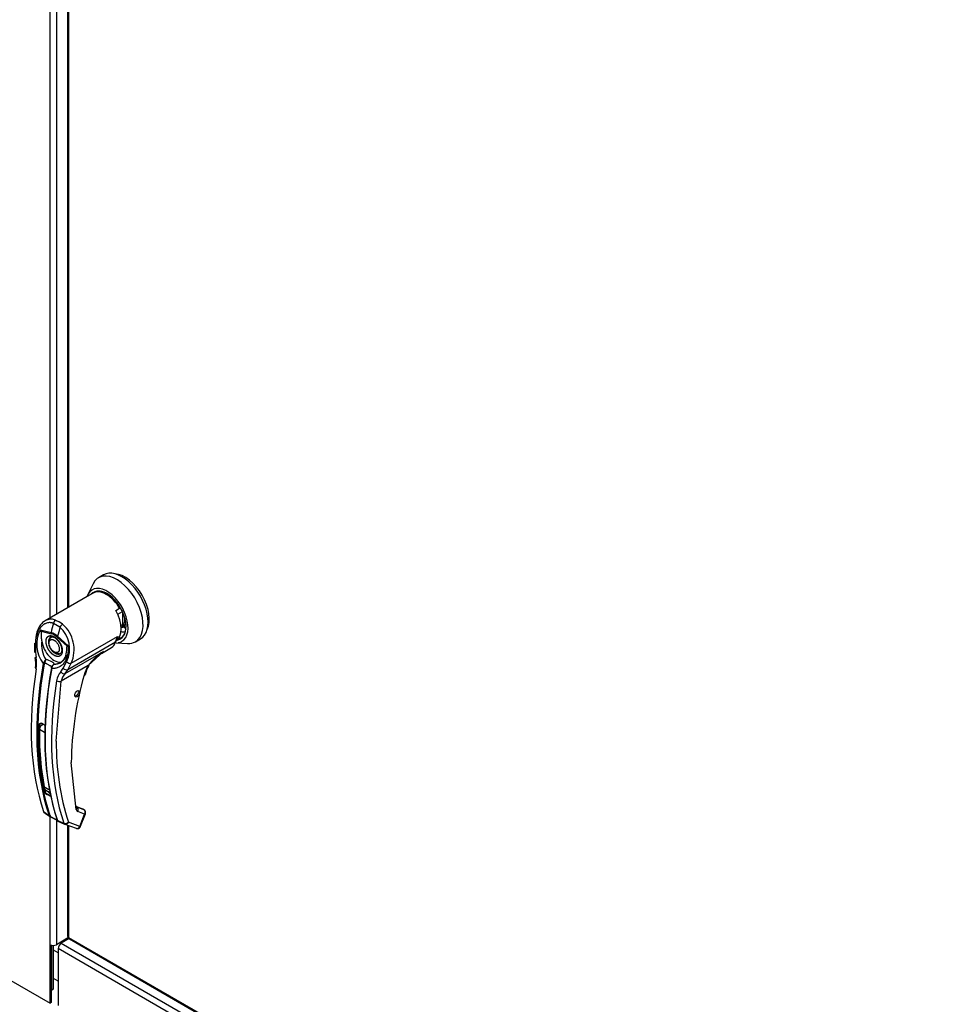
# Paper-space layout 'Layout1' of a CAD drawing. Units: inches. Extents: x 0 to 16.7, y -0.4 to 10.7.
# Drawn here: x 11 to 11.6, y 5.2 to 5.9 of the extents above; entities that cross this region are included whole.
import ezdxf

# ---------------------------------------------------------------- set-up
doc = ezdxf.new("R2010")
doc.units = ezdxf.units.IN
doc.header["$MEASUREMENT"] = 0
for name, color, linetype in [('0501F-0568_-_BAS', 7, 'Continuous'), ('0506F-2441._BLKH', 7, 'Continuous'), ('0506F-2464_BLKHD', 7, 'Continuous'), ('0510F-3169_BTM_E', 7, 'Continuous'), ('05220418', 7, 'Continuous'), ('0712F-4943_SECTI', 7, 'Continuous'), ('0719F-2844_BTM_C', 7, 'Continuous'), ('2650770105', 7, 'Continuous'), ('26507802_2650780', 7, 'Continuous'), ('26507813', 7, 'Continuous'), ('26507814', 7, 'Continuous'), ('26507826', 7, 'Continuous'), ('26507827', 7, 'Continuous'), ('863', 7, 'Continuous'), ('Default', 7, 'Continuous')]:
    doc.layers.add(name, color=color, linetype=linetype)

# ---------------------------------------------------------------- blocks, each defined once
blk = doc.blocks.new('SE1')
at = {"layer": '0501F-0568_-_BAS', "color": 7, "linetype": 'Continuous'}
for p, q in [((11.03654, 5.23496), (11.03581, 5.23538)), ((11.03161, 5.22668), (11.02838, 5.22855)), ((11.03161, 5.20673), (11.02838, 5.20859))]:
    blk.add_line(p, q, dxfattribs=at)
at = {"layer": '0506F-2441._BLKH', "color": 7, "linetype": 'Continuous'}
for p, q in [((11.02593, 5.46077), (11.02593, 6.0895)), ((11.02593, 5.23228), (11.02593, 5.32194)), ((11.02593, 5.19145), (11.02593, 5.23228)), ((11.02704, 5.19209), (11.02704, 5.23186)), ((10.96848, 5.22462), (11.02593, 5.19145)), ((11.02704, 5.19209), (11.02593, 5.19145))]:
    blk.add_line(p, q, dxfattribs=at)
at = {"layer": '0506F-2464_BLKHD', "color": 7, "linetype": 'Continuous'}
for p, q in [((11.02593, 5.46077), (11.02593, 6.0895)), ((11.03044, 6.08707), (11.03044, 5.46337)), ((11.02593, 5.23228), (11.02593, 5.32194)), ((11.03044, 5.31951), (11.03044, 5.23228)), ((11.03898, 5.23721), (11.03044, 5.23228)), ((11.02593, 5.19145), (11.02593, 5.23228)), ((11.02708, 5.19211), (11.02708, 5.23185)), ((10.96852, 5.2246), (11.02593, 5.19145)), ((11.02708, 5.19211), (11.02593, 5.19145))]:
    blk.add_line(p, q, dxfattribs=at)
blk.add_ellipse((11.02818, 5.23358), major_axis=(0.00319, 0), ratio=0.57735, start_param=3.926991, end_param=5.497787, dxfattribs=at)
at = {"layer": '0510F-3169_BTM_E', "color": 7, "linetype": 'Continuous'}
for p, q in [((11.02727, 5.23162), (11.02708, 5.23173)), ((11.02727, 5.20068), (11.02727, 5.23162)), ((11.02838, 5.20132), (11.02838, 5.23174)), ((11.02708, 5.2008), (11.02727, 5.20068)), ((11.02727, 5.20068), (11.02838, 5.20132))]:
    blk.add_line(p, q, dxfattribs=at)
blk.add_ellipse((11.02948, 5.2329), major_axis=(-0.00156, -0.00271), ratio=0.57735, start_param=-0.860693, end_param=-0.785398, dxfattribs=at)
at = {"layer": '05220418', "color": 7, "linetype": 'Continuous'}
for p, q in [((11.04354, 5.40612), (11.04339, 5.40592)), ((11.04395, 5.40626), (11.04381, 5.406)), ((11.04409, 5.40614), (11.04397, 5.40628)), ((11.04426, 5.40626), (11.04436, 5.40653)), ((11.04439, 5.40655), (11.04454, 5.40648)), ((11.04475, 5.4069), (11.04471, 5.40664)), ((11.04497, 5.40693), (11.04478, 5.40693)), ((11.04511, 5.40736), (11.04511, 5.40712)), ((11.04533, 5.40745), (11.04513, 5.40739)), ((11.04539, 5.40787), (11.04545, 5.40767)), ((11.04562, 5.40803), (11.04541, 5.40791)), ((11.04565, 5.40998), (11.04559, 5.40984)), ((11.04559, 5.4084), (11.0457, 5.40826)), ((11.04581, 5.40862), (11.04561, 5.40844)), ((11.04585, 5.4097), (11.0457, 5.40944)), ((11.0457, 5.40941), (11.04589, 5.40939)), ((11.04589, 5.40919), (11.0457, 5.40896)), ((11.0457, 5.40893), (11.04585, 5.40884))]:
    blk.add_line(p, q, dxfattribs=at)
at = {"layer": '0712F-4943_SECTI', "color": 7, "linetype": 'Continuous'}
for p, q in [((11.03826, 6.08345), (11.03826, 5.46789)), ((11.03897, 6.08319), (11.03897, 5.4683)), ((11.03826, 5.31589), (11.03826, 5.23838)), ((11.03897, 5.31563), (11.03897, 5.23739)), ((11.03897, 5.23739), (11.69931, 4.85614)), ((11.03947, 5.23628), (11.69981, 4.85503))]:
    blk.add_line(p, q, dxfattribs=at)
for major_axis, start_param, end_param in [((0.00242, 0), 3.141593, 3.926991), ((0.00121, 0.0021), 2.356194, 3.141593)]:
    blk.add_ellipse((11.04069, 5.23838), major_axis=major_axis, ratio=0.57735, start_param=start_param, end_param=end_param, dxfattribs=at)
at = {"layer": '0719F-2844_BTM_C', "color": 7, "linetype": 'Continuous'}
for p, q in [((11.03922, 5.23651), (11.03382, 5.23338)), ((11.03382, 5.23338), (11.70393, 4.84649)), ((11.70172, 4.84266), (11.03161, 5.22956)), ((11.03161, 5.22956), (11.03161, 5.18975))]:
    blk.add_line(p, q, dxfattribs=at)
blk.add_ellipse((11.03382, 5.23083), major_axis=(0.00156, 0.00271), ratio=0.57735, start_param=0.785398, end_param=2.356194, dxfattribs=at)
at = {"layer": '2650770105', "color": 7, "linetype": 'Continuous'}
for p, q in [((11.05354, 5.47671), (11.02243, 5.45874)), ((11.05612, 5.47819), (11.05354, 5.47671)), ((11.06712, 5.47625), (11.06534, 5.47728)), ((11.07199, 5.46605), (11.07457, 5.46754)), ((11.07457, 5.46754), (11.07509, 5.46784)), ((11.03292, 5.4544), (11.02837, 5.45702)), ((11.02981, 5.45933), (11.03224, 5.45817)), ((11.03471, 5.4565), (11.03224, 5.45817)), ((11.01933, 5.45249), (11.02667, 5.45059)), ((11.01965, 5.45165), (11.02672, 5.4498)), ((11.03802, 5.44104), (11.03096, 5.44734)), ((11.03121, 5.44797), (11.03853, 5.4414)), ((11.04075, 5.42912), (11.07304, 5.44776)), ((11.07304, 5.44776), (11.0718, 5.44391)), ((11.07191, 5.44445), (11.07304, 5.44776)), ((11.07304, 5.44776), (11.07208, 5.44509)), ((11.01506, 5.44313), (11.01513, 5.43712)), ((11.0157, 5.4428), (11.01576, 5.43679)), ((11.03853, 5.4414), (11.03802, 5.44104)), ((11.0718, 5.44391), (11.03834, 5.42459)), ((11.06185, 5.436), (11.0689, 5.44006)), ((11.0716, 5.44395), (11.07191, 5.44445)), ((11.01576, 5.43679), (11.01614, 5.43319)), ((11.03648, 5.42186), (11.06334, 5.43737)), ((11.05263, 5.42746), (11.06334, 5.43737)), ((11.02125, 5.42896), (11.02142, 5.42942)), ((11.02202, 5.42915), (11.02192, 5.42879)), ((11.0269, 5.42591), (11.02698, 5.42629)), ((11.02725, 5.42698), (11.02696, 5.42624)), ((11.05268, 5.42744), (11.03383, 5.41655)), ((11.03515, 5.42559), (11.03758, 5.43017)), ((11.03834, 5.42459), (11.04075, 5.42912)), ((11.02717, 5.4261), (11.02709, 5.42559)), ((11.03347, 5.42318), (11.03515, 5.42559)), ((11.03648, 5.42186), (11.03834, 5.42459)), ((11.03032, 5.37469), (11.03383, 5.41655)), ((11.01999, 5.38706), (11.01858, 5.38624)), ((11.04423, 5.32688), (11.04084, 5.35966)), ((11.02139, 5.32548), (11.02527, 5.32263)), ((11.02167, 5.32504), (11.02265, 5.32432)), ((11.02265, 5.32432), (11.02567, 5.3221)), ((11.04419, 5.32894), (11.04425, 5.32892)), ((11.04901, 5.32717), (11.04425, 5.32892)), ((11.04446, 5.32881), (11.04493, 5.32846)), ((11.04921, 5.32706), (11.04446, 5.32881)), ((11.04967, 5.32672), (11.04493, 5.32846)), ((11.05016, 5.32362), (11.04542, 5.32536)), ((11.04681, 5.31501), (11.05016, 5.32362)), ((11.04737, 5.31512), (11.05071, 5.32374)), ((11.04921, 5.32706), (11.04967, 5.32672)), ((11.04992, 5.32658), (11.04938, 5.32698)), ((11.02566, 5.3221), (11.02604, 5.32189)), ((11.02729, 5.32126), (11.02592, 5.32195)), ((11.02637, 5.32204), (11.02753, 5.32132)), ((11.03111, 5.31926), (11.03561, 5.31727)), ((11.03149, 5.31903), (11.03118, 5.31926)), ((11.03146, 5.31873), (11.03612, 5.31668)), ((11.03626, 5.31662), (11.04423, 5.3137)), ((11.04681, 5.31501), (11.03885, 5.31793))]:
    blk.add_line(p, q, dxfattribs=at)
for centre, radius, start, end in [((11.01921, 5.4392), 0.02047, 333.8282, 47.95523), ((11.01918, 5.43871), 0.02361, 336.02699, 48.86261), ((11.03726, 5.44211), 0.02071, 149.93174, 219.40331), ((11.0232, 5.45348), 0.00399, 194.37915, 207.32473), ((11.02298, 5.43895), 0.01221, 47.58112, 72.41887), ((11.02364, 5.43957), 0.01068, 46.73095, 73.26905), ((11.03828, 5.44187), 0.0183, 170.85642, 213.71407), ((10.99497, 5.42903), 0.021, 351.65617, 11.28801), ((10.99268, 5.42861), 0.0239, 351.56561, 11.04141), ((11.02722, 5.43798), 0.01039, 303.18216, 1.79495), ((11.0842, 5.4043), 0.0391, 122.24584, 143.71782), ((11.02821, 5.42627), 0.00749, 133.42141, 155.07844), ((11.03245, 5.42637), 0.0108, 150.39671, 165.08788), ((11.02101, 5.41979), 0.01209, 59.04333, 80.22686), ((11.03463, 5.42443), 0.00788, 166.68915, 169.89167), ((11.02987, 5.4255), 0.003, 108.92537, 164.7188), ((11.02964, 5.42528), 0.00295, 140.95472, 153.13418), ((11.03036, 5.42543), 0.00325, 116.57734, 168.01821), ((11.07805, 5.41261), 0.02938, 149.68966, 164.05829), ((11.07625, 5.41364), 0.02686, 149.65364, 164.04234), ((11.04238, 5.41521), 0.01195, 138.18213, 171.91032), ((11.04396, 5.41481), 0.01028, 136.66539, 170.22476), ((11.27008, 5.35717), 0.22925, 163.91735, 179.37755), ((11.21623, 5.37959), 0.19776, 178.07132, 192.00627), ((11.01834, 5.38209), 0.00528, 46.84269, 73.15731), ((11.0184, 5.38179), 0.0055, 46.79997, 73.20003), ((11.20765, 5.3723), 0.17734, 179.22797, 197.85377), ((11.19362, 5.38154), 0.17611, 189.39469, 191.95104), ((11.02284, 5.33207), 0.00516, 46.51936, 73.48064), ((11.02291, 5.33224), 0.00536, 46.44084, 73.55916), ((11.02705, 5.34026), 0.00246, 198.54199, 238.54057), ((11.02228, 5.32573), 0.000919, 195.56992, 248.61955), ((11.04617, 5.32717), 0.00196, 188.45983, 247.33388), ((11.04532, 5.32938), 0.000998, 188.97832, 246.81539), ((11.02635, 5.32301), 0.00114, 199.27056, 248.05102), ((11.02693, 5.32294), 0.00106, 198.75782, 238.00864), ((11.0072, 5.28111), 0.0449, 56.71054, 63.42235), ((11.04903, 5.35373), 0.03889, 236.44844, 243.22422), ((11.03185, 5.31998), 0.000975, 194.77472, 226.86103), ((11.03653, 5.31755), 0.000957, 196.71183, 247.47764), ((11.04508, 5.31601), 0.00246, 269.95745, 338.83534)]:
    blk.add_arc(centre, radius, start, end, dxfattribs=at)
for centre, major_axis, ratio, start_param, end_param in [((11.06534, 5.46221), (0.00923, -0.01598), 0.57735, 1.570796, 3.141593), ((11.06712, 5.46324), (0.00797, -0.01381), 0.57735, 1.570796, 2.356194), ((11.06277, 5.46072), (0.00923, -0.01598), 0.57735, 0, 1.570796), ((11.19099, 5.48012), (-0.12289, -0.21285), 0.57735, -1.14592, -1.117066), ((11.03014, 5.45717), (-0.00087, -0.0023), 0.687477, 3.825269, 5.026154), ((11.19554, 5.47749), (-0.12289, -0.21285), 0.57735, -1.14592, -1.117066), ((11.03439, 5.45471), (0.0015, 0.00195), 0.446444, 0.855456, 2.056341), ((11.02971, 5.44164), (0.00338, -0.00586), 0.57735, 3.144612, 3.930594), ((11.02846, 5.4508), (-0.00063, -0.00238), 0.707386, 4.984763, 5.32731), ((11.0327, 5.44835), (-0.00163, -0.00184), 0.407764, -1.027072, -0.684526), ((11.01752, 5.44314), (0.00246, 0.00001), 0.199129, 3.142066, 3.878617), ((11.02884, 5.44114), (-0.00615, 0.01065), 0.57735, 0.919218, 3.014642), ((11.06059, 5.45445), (-0.0083, 0.01438), 0.57735, 3.141593, 3.622298), ((11.07138, 5.4443), (-0.000585, 0.000189), 0.723962, 2.562453, 3.882757), ((11.01759, 5.43717), (0.00246, 0.00005), 0.214239, 3.142171, 3.868075), ((11.01797, 5.43361), (0.00242, 0.00046), 0.041837, 2.459089, 3.840841), ((11.02971, 5.44164), (0.00338, -0.00586), 0.57735, 5.461966, 6.274384), ((11.19034, 5.48049), (-0.12285, -0.21278), 0.57735, 5.265942, 5.814896), ((11.19077, 5.48024), (-0.12268, -0.21249), 0.57735, 5.265942, 5.814896), ((11.02171, 5.42907), (0.000605, -0.000111), 0.429243, 3.931619, 5.134593), ((11.02182, 5.42943), (-0.000566, 0.000241), 0.33751, 0.93024, 2.05982), ((11.02756, 5.42612), (0.000599, -0.000141), 0.219345, 2.938803, 4.068383), ((11.03909, 5.43068), (-0.00216, 0.00117), 0.531437, 1.111388, 2.679636), ((11.05094, 5.42844), (-0.00213, 0.00123), 0.002109, 3.136971, 3.757074), ((11.18615, 5.48291), (-0.12259, -0.21233), 0.57735, 5.295381, 5.814273), ((11.01817, 5.42559), (0.00243, -0.00039), 0.449501, 3.051907, 3.922362), ((11.19575, 5.47737), (-0.12268, -0.21249), 0.57735, 5.265942, 5.814896), ((11.19618, 5.47712), (-0.12285, -0.21278), 0.57735, 5.265942, 5.814896), ((11.02748, 5.42574), (0.000605, -0.000111), 0.429243, 2.903178, 4.106152), ((11.035, 5.42377), (-0.00179, 0.00169), 0.629846, 1.278243, 2.896833), ((11.03668, 5.42615), (-0.00218, 0.00114), 0.548706, 1.11173, 2.673025), ((11.04806, 5.42169), (-0.00237, 0.00066), 0.332247, 2.482849, 3.144216), ((11.20037, 5.4747), (-0.12259, -0.21233), 0.57735, 5.295381, 5.814273), ((11.03209, 5.41756), (-0.00243, 0.00039), 0.449501, 0.955302, 2.438832), ((11.01841, 5.38634), (-0.000246, 0.000006), 0.559647, 1.465297, 2.370851), ((11.01999, 5.38726), (0.000076, 0.000234), 0.401693, 2.217894, 3.112047), ((11.1913, 5.47994), (-0.12088, -0.20937), 0.57735, -0.815937, -0.809158), ((11.04249, 5.32789), (-0.0024, -0.00054), 0.691475, 2.215611, 3.699141), ((11.04383, 5.32776), (-0.00042, -0.00116), 0.812411, 2.913962, 3.141593), ((11.04368, 5.32637), (-0.00085, -0.00231), 0.812411, 1.430432, 2.913962), ((11.04859, 5.32602), (-0.00042, -0.00116), 0.812411, 2.913962, 3.141593), ((11.04842, 5.32463), (-0.00085, -0.00231), 0.812411, 1.430432, 2.913962), ((11.04842, 5.32463), (-0.00148, -0.00197), 0.626517, 3.143359, 3.311232), ((11.04842, 5.32463), (-0.00229, 0.00089), 0.211325, 2.509678, 3.141593), ((11.02572, 5.323), (0.000582, 0.000198), 0.728594, 3.622446, 4.82542), ((11.02623, 5.32247), (0.000262, 0.000556), 0.589573, 2.977954, 3.34206), ((11.02623, 5.32247), (0.000262, 0.000556), 0.589573, 3.34206, 4.149911), ((11.0276, 5.32179), (0.000287, 0.000544), 0.370142, 2.99947, 3.893112), ((11.03148, 5.31967), (0.000582, 0.000198), 0.728594, 2.594005, 3.796979), ((11.03711, 5.31893), (-0.00233, -0.00079), 0.728364, 0.655946, 2.139475), ((11.03711, 5.31893), (0.00085, 0.00231), 0.812411, 3.088495, 3.141593), ((11.03711, 5.31893), (0.00085, 0.00231), 0.812411, 3.141593, 4.572025), ((11.04507, 5.31601), (0.00085, 0.00231), 0.812411, 3.141593, 4.572025), ((11.04507, 5.31601), (-0.00229, 0.00089), 0.211325, 2.509678, 3.141593)]:
    blk.add_ellipse(centre, major_axis=major_axis, ratio=ratio, start_param=start_param, end_param=end_param, dxfattribs=at)
blk.add_ellipse((11.04493, 5.40773), major_axis=(0.00123, 0.00213), ratio=0.57735, dxfattribs=at)
for points, degree, knots in [([(11.02182, 5.4564), (11.02167, 5.45631), (11.02081, 5.45576), (11.01937, 5.45446), (11.01804, 5.45251), (11.01718, 5.45072), (11.01664, 5.44928), (11.01622, 5.44775), (11.01597, 5.44642), (11.01582, 5.44532), (11.01575, 5.44449), (11.0157, 5.44365), (11.0157, 5.44309), (11.0157, 5.4428)], 3, [0.3495688, 0.3495688, 0.3495688, 0.3495688, 0.3755949, 0.5000978, 0.6252199, 0.6874169, 0.7498099, 0.8124126, 0.8750605, 0.9063645, 0.9375715, 0.968758, 1, 1, 1, 1]), ([(11.02438, 5.45958), (11.02394, 5.45946), (11.02352, 5.4593), (11.02269, 5.45891), (11.02229, 5.45867), (11.02111, 5.45788), (11.02039, 5.45724), (11.01942, 5.4561), (11.01911, 5.4557), (11.01852, 5.45483), (11.01825, 5.45437), (11.01749, 5.45293), (11.01708, 5.45189), (11.01658, 5.45022), (11.01643, 5.44964), (11.01619, 5.44847), (11.01609, 5.44787), (11.01587, 5.44604), (11.01582, 5.44479), (11.01586, 5.44349)], 3, [0.25, 0.25, 0.25, 0.25, 0.3125, 0.3125, 0.375, 0.375, 0.5, 0.5, 0.5625, 0.5625, 0.625, 0.625, 0.75, 0.75, 0.8125, 0.8125, 0.875, 0.875, 1, 1, 1, 1]), ([(11.02837, 5.45702), (11.02827, 5.45706), (11.02807, 5.45713), (11.02777, 5.45722), (11.02747, 5.4573), (11.02717, 5.45737), (11.02687, 5.45742), (11.02657, 5.45747), (11.02626, 5.45749), (11.02566, 5.45753), (11.02476, 5.45748), (11.02358, 5.45722), (11.0226, 5.45683), (11.02203, 5.45652), (11.02182, 5.4564)], 3, [0, 0, 0, 0, 0.0156947, 0.0313548, 0.046994, 0.0626257, 0.0782635, 0.0939211, 0.109612, 0.1253495, 0.1877993, 0.2506093, 0.3128686, 0.3495688, 0.3495688, 0.3495688, 0.3495688]), ([(11.02981, 5.45933), (11.0289, 5.45967), (11.02798, 5.45986), (11.02661, 5.45992), (11.02615, 5.45991), (11.02525, 5.4598), (11.02481, 5.45971), (11.02438, 5.45958)], 3, [0, 0, 0, 0, 0.125, 0.125, 0.1875, 0.1875, 0.25, 0.25, 0.25, 0.25]), ([(11.02022, 5.44477), (11.02015, 5.44536), (11.02011, 5.44594), (11.02004, 5.44707), (11.02002, 5.44764), (11.01999, 5.44876), (11.01999, 5.44931), (11.01996, 5.45016), (11.01994, 5.45044), (11.01988, 5.45088), (11.01986, 5.45103), (11.01978, 5.45134), (11.01973, 5.4515), (11.01965, 5.45165)], 3, [0, 0, 0, 0, 0.25, 0.25, 0.5, 0.5, 0.75, 0.75, 0.875, 0.875, 0.9375, 0.9375, 1, 1, 1, 1]), ([(11.02884, 5.43461), (11.02832, 5.43491), (11.02781, 5.43531), (11.02727, 5.43574), (11.02676, 5.43627), (11.02622, 5.43682), (11.02574, 5.43746), (11.02525, 5.43811), (11.02484, 5.43883), (11.02443, 5.43954), (11.02411, 5.4403), (11.02379, 5.44103), (11.02358, 5.44177), (11.02338, 5.44247), (11.02328, 5.44316), (11.02318, 5.4438), (11.02318, 5.4444), (11.02318, 5.445), (11.02328, 5.44553), (11.02338, 5.4461), (11.02358, 5.44657), (11.02379, 5.44707), (11.02411, 5.44744), (11.02443, 5.44782), (11.02484, 5.44806), (11.02525, 5.4483), (11.02574, 5.44839), (11.02622, 5.44847), (11.02676, 5.44841), (11.02727, 5.44835), (11.02781, 5.44815), (11.02832, 5.44797), (11.02884, 5.44767)], 2, [0, 0, 0, 0.0625, 0.0625, 0.125, 0.125, 0.1875, 0.1875, 0.25, 0.25, 0.3125, 0.3125, 0.375, 0.375, 0.4375, 0.4375, 0.5, 0.5, 0.5625, 0.5625, 0.625, 0.625, 0.6875, 0.6875, 0.75, 0.75, 0.8125, 0.8125, 0.875, 0.875, 0.9375, 0.9375, 1, 1, 1]), ([(11.02636, 5.44744), (11.02649, 5.44754), (11.02683, 5.44776), (11.02776, 5.44771), (11.02896, 5.44723), (11.03006, 5.44647), (11.03112, 5.44548), (11.03202, 5.44436), (11.03246, 5.44363), (11.03264, 5.44333)], 3, [0, 0, 0, 0, 0.117027, 0.320191, 0.487062, 0.622536, 0.754044, 0.916017, 1, 1, 1, 1]), ([(11.02884, 5.44767), (11.02936, 5.44737), (11.02987, 5.44696), (11.03041, 5.44653), (11.03092, 5.44601), (11.03145, 5.44545), (11.03193, 5.44481), (11.03242, 5.44416), (11.03284, 5.44344), (11.03325, 5.44273), (11.03357, 5.44198), (11.03389, 5.44124), (11.0341, 5.4405), (11.0343, 5.4398), (11.0344, 5.43911), (11.03449, 5.43847), (11.03449, 5.43787), (11.03449, 5.43727), (11.0344, 5.43674), (11.0343, 5.43617), (11.0341, 5.4357), (11.03389, 5.4352), (11.03357, 5.43483), (11.03325, 5.43445), (11.03284, 5.43421), (11.03242, 5.43397), (11.03193, 5.43388), (11.03145, 5.4338), (11.03092, 5.43386), (11.03041, 5.43392), (11.02987, 5.43412), (11.02936, 5.43431), (11.02884, 5.43461)], 2, [0, 0, 0, 0.0625, 0.0625, 0.125, 0.125, 0.1875, 0.1875, 0.25, 0.25, 0.3125, 0.3125, 0.375, 0.375, 0.4375, 0.4375, 0.5, 0.5, 0.5625, 0.5625, 0.625, 0.625, 0.6875, 0.6875, 0.75, 0.75, 0.8125, 0.8125, 0.875, 0.875, 0.9375, 0.9375, 1, 1, 1]), ([(11.03853, 5.4414), (11.03855, 5.44127), (11.03858, 5.44099), (11.03861, 5.44058), (11.03864, 5.44017), (11.03865, 5.43976), (11.03866, 5.43935), (11.03866, 5.43894), (11.03865, 5.43853), (11.03862, 5.43772), (11.03851, 5.43652), (11.03824, 5.43497), (11.03784, 5.43349), (11.03715, 5.43164), (11.03601, 5.42956), (11.03452, 5.42791), (11.03316, 5.42688), (11.03206, 5.42627), (11.03089, 5.42583), (11.02987, 5.4256), (11.02903, 5.42551), (11.02839, 5.42549), (11.02775, 5.42551), (11.02731, 5.42557), (11.02709, 5.42559)], 3, [0, 0, 0, 0, 0.015622, 0.03123, 0.046835, 0.062446, 0.078076, 0.093734, 0.109432, 0.125181, 0.187852, 0.250662, 0.313212, 0.375747, 0.500409, 0.624758, 0.687422, 0.749838, 0.812179, 0.874281, 0.905837, 0.937242, 0.968596, 1, 1, 1, 1]), ([(11.03264, 5.44333), (11.03308, 5.44248), (11.03358, 5.44147), (11.034, 5.43989), (11.03416, 5.43871), (11.03411, 5.43754), (11.03385, 5.43661), (11.03348, 5.43601), (11.03318, 5.43588), (11.03304, 5.43582)], 3, [0, 0, 0, 0, 0.232442, 0.322327, 0.46315, 0.600649, 0.741788, 0.894266, 1, 1, 1, 1]), ([(11.03768, 5.4383), (11.03768, 5.43875), (11.03769, 5.43919), (11.03772, 5.4399), (11.03774, 5.44017), (11.0378, 5.44054), (11.03782, 5.44066), (11.0379, 5.44088), (11.03795, 5.44098), (11.03802, 5.44104)], 3, [0.5461286, 0.5461286, 0.5461286, 0.5461286, 0.75, 0.75, 0.875, 0.875, 0.9375, 0.9375, 1, 1, 1, 1]), ([(11.06334, 5.43737), (11.06323, 5.43727), (11.063, 5.43707), (11.06266, 5.43677), (11.06232, 5.4365), (11.06198, 5.43623), (11.06164, 5.43597), (11.0613, 5.43573), (11.06096, 5.4355), (11.06062, 5.43529), (11.0604, 5.43516), (11.06029, 5.43509)], 3, [0, 0, 0, 0, 0.037367, 0.0744373, 0.1112208, 0.1477274, 0.1839673, 0.2199509, 0.2556889, 0.2911921, 0.3255215, 0.3255215, 0.3255215, 0.3255215]), ([(11.02698, 5.42629), (11.027, 5.42632), (11.02704, 5.42638), (11.02707, 5.42649), (11.02703, 5.42661), (11.02691, 5.42675), (11.02666, 5.42695), (11.02622, 5.42723), (11.02555, 5.42763), (11.02478, 5.42806), (11.02406, 5.42844), (11.02346, 5.42874), (11.02299, 5.42894), (11.02258, 5.42908), (11.02225, 5.42915), (11.02209, 5.42915), (11.02202, 5.42915)], 3, [0, 0, 0, 0, 0.028732, 0.062886, 0.125642, 0.188211, 0.250795, 0.37503, 0.500033, 0.62496, 0.749201, 0.811811, 0.874288, 0.937081, 0.971252, 1, 1, 1, 1]), ([(11.0289, 5.42834), (11.02894, 5.4285), (11.02892, 5.42865), (11.02878, 5.42895), (11.02866, 5.4291), (11.02836, 5.4294), (11.02818, 5.42954), (11.02774, 5.42985), (11.0275, 5.43001), (11.02723, 5.43016)], 3, [0, 0, 0, 0, 0.25, 0.25, 0.5, 0.5, 0.75, 0.75, 1, 1, 1, 1]), ([(11.01838, 5.38621), (11.01838, 5.38624), (11.01838, 5.3863), (11.0184, 5.3864), (11.01843, 5.38649), (11.01847, 5.38658), (11.01854, 5.38671), (11.01867, 5.38687), (11.01887, 5.38702), (11.0191, 5.38714), (11.01932, 5.38719), (11.01952, 5.3872), (11.0197, 5.38719), (11.01981, 5.38716), (11.01987, 5.38714)], 3, [0, 0, 0, 0, 0.04861, 0.09759, 0.147343, 0.198281, 0.250834, 0.3719, 0.50038, 0.625084, 0.750106, 0.8348, 0.917708, 1, 1, 1, 1]), ([(11.01858, 5.38624), (11.01858, 5.38638), (11.01864, 5.38652), (11.01877, 5.3867), (11.01883, 5.38676), (11.01894, 5.38686), (11.01901, 5.3869), (11.01921, 5.38702), (11.01936, 5.38707), (11.01968, 5.38711), (11.01984, 5.3871), (11.01999, 5.38706)], 3, [0, 0, 0, 0, 0.25, 0.25, 0.375, 0.375, 0.5, 0.5, 0.75, 0.75, 1, 1, 1, 1]), ([(11.02195, 5.38594), (11.02197, 5.38592), (11.02201, 5.38588), (11.02206, 5.38581), (11.02211, 5.38573), (11.02216, 5.38564), (11.02222, 5.3855), (11.0223, 5.38529), (11.02236, 5.38501), (11.0224, 5.38471), (11.02242, 5.38445), (11.02243, 5.38422), (11.02243, 5.38403), (11.02243, 5.38392), (11.02242, 5.38387)], 3, [0, 0, 0, 0, 0.049417, 0.09889, 0.148674, 0.199023, 0.250182, 0.375088, 0.499728, 0.628085, 0.750018, 0.8368, 0.919495, 1, 1, 1, 1]), ([(11.02431, 5.33701), (11.02427, 5.33703), (11.0242, 5.33705), (11.02409, 5.33709), (11.02398, 5.33714), (11.02386, 5.33719), (11.0237, 5.33728), (11.02348, 5.3374), (11.02323, 5.33757), (11.023, 5.33775), (11.02283, 5.33793), (11.02271, 5.33809), (11.02263, 5.33823), (11.02261, 5.33833), (11.02259, 5.33837)], 3, [0, 0, 0, 0, 0.048581, 0.097589, 0.147334, 0.198117, 0.250231, 0.373523, 0.500063, 0.62785, 0.749744, 0.837278, 0.920127, 1, 1, 1, 1]), ([(11.02443, 5.33738), (11.02426, 5.33743), (11.02409, 5.33749), (11.02375, 5.33764), (11.02358, 5.33772), (11.02328, 5.3379), (11.02314, 5.338), (11.02291, 5.33821), (11.02283, 5.33832), (11.02279, 5.33845)], 3, [0, 0, 0, 0, 0.25, 0.25, 0.5, 0.5, 0.75, 0.75, 1, 1, 1, 1]), ([(11.05071, 5.32374), (11.05071, 5.32374), (11.05085, 5.32398), (11.05092, 5.32464), (11.05077, 5.32551), (11.05037, 5.32622), (11.05002, 5.32647), (11.04987, 5.32657)], 3, [0, 0, 0, 0, 0.003513, 0.279546, 0.570353, 0.845704, 1, 1, 1, 1])]:
    blk.add_open_spline(points, degree=degree, knots=knots, dxfattribs=at)
blk.add_rational_spline([(11.03746, 5.43482), (11.03735, 5.43454), (11.03724, 5.43428), (11.03694, 5.43363), (11.03675, 5.43326), (11.03633, 5.43255), (11.0361, 5.43221), (11.03537, 5.43124), (11.03484, 5.43068), (11.03397, 5.42996), (11.03366, 5.42974), (11.03303, 5.42934), (11.0327, 5.42916), (11.0317, 5.42871), (11.031, 5.42851), (11.02991, 5.42836), (11.02954, 5.42833), (11.02908, 5.42833), (11.02899, 5.42833), (11.0289, 5.42834)], [0.999999907827, 0.999999908572, 0.999999909303, 0.999999911084, 0.999999912119, 0.999999914141, 0.999999915133, 0.99999991801, 0.999999919776, 0.999999922255, 0.999999923053, 0.999999924599, 0.999999925334, 0.999999927435, 0.999999928703, 0.999999930452, 0.999999931004, 0.999999931647, 0.999999931772, 0.999999931895], degree=3, knots=[0, 0, 0, 0, 0.068287, 0.068287, 0.169057, 0.169057, 0.269826, 0.269826, 0.471365, 0.471365, 0.572134, 0.572134, 0.672903, 0.672903, 0.874442, 0.874442, 0.975211, 0.975211, 1, 1, 1, 1], dxfattribs=at)
blk.add_rational_spline([(11.02259, 5.33837), (11.01935, 5.35299), (11.01793, 5.36902), (11.01838, 5.38621)], [0.785351280589, 0.779627185002, 0.778095691375, 0.780756799708], degree=3, dxfattribs=at)
blk.add_open_spline([(11.04423, 5.31372), (11.04438, 5.31363), (11.04466, 5.31357), (11.04507, 5.31355)], degree=3, dxfattribs=at)
at = {"layer": '26507802_2650780', "color": 7, "linetype": 'Continuous'}
for p, q in [((11.0579, 5.4792), (11.05806, 5.47892)), ((11.07509, 5.46784), (11.07522, 5.46792))]:
    blk.add_line(p, q, dxfattribs=at)
for centre, major_axis, start_param, end_param in [((11.07234, 5.46625), (-0.00652, 0.01129), 2.764114, 3.007726), ((11.07016, 5.46499), (-0.0099, 0.01715), -3.604756, -3.49568), ((11.07234, 5.46625), (-0.00837, 0.01449), 2.644094, 2.913482)]:
    blk.add_ellipse(centre, major_axis=major_axis, ratio=0.57735, start_param=start_param, end_param=end_param, dxfattribs=at)
at = {"layer": '26507813', "color": 7, "linetype": 'Continuous'}
for p, q in [((11.01864, 5.38298), (11.02212, 5.38097)), ((11.02159, 5.34282), (11.02507, 5.34081)), ((11.02309, 5.34041), (11.02583, 5.33883))]:
    blk.add_line(p, q, dxfattribs=at)
for centre, major_axis, start_param, end_param in [((11.02038, 5.38393), (0.00123, 0.00213), 0.59512, 2.331657), ((11.19084, 5.47752), (-0.1218, -0.21097), -0.634525, -0.59837), ((11.02693, 5.34707), (0.00384, 0.00666), 2.543223, 3.141593)]:
    blk.add_ellipse(centre, major_axis=major_axis, ratio=0.57735, start_param=start_param, end_param=end_param, dxfattribs=at)
at = {"layer": '26507814', "color": 7, "linetype": 'Continuous'}
blk.add_arc((11.03153, 5.43807), 0.00224, 259.86711, 304.32219, dxfattribs=at)
for start_param, end_param in [(0, 0.830203), (2.356194, 2.723961)]:
    blk.add_ellipse((11.02971, 5.44164), major_axis=(-0.00338, 0.00586), ratio=0.57735, start_param=start_param, end_param=end_param, dxfattribs=at)
for points, knots in [([(11.02668, 5.44708), (11.02658, 5.44704), (11.02605, 5.44686), (11.02531, 5.44588), (11.02491, 5.44453), (11.0249, 5.44314), (11.02514, 5.44178), (11.0256, 5.44053), (11.02597, 5.43984), (11.02612, 5.43957)], [0, 0, 0, 0, 0.037045, 0.242521, 0.44437, 0.591005, 0.735682, 0.91273, 1, 1, 1, 1]), ([(11.02612, 5.43957), (11.02661, 5.43883), (11.02719, 5.43797), (11.02833, 5.43694), (11.0293, 5.43629), (11.03033, 5.43586), (11.0309, 5.43586), (11.03113, 5.43586)], [0, 0, 0, 0, 0.335261, 0.465186, 0.674823, 0.887095, 1, 1, 1, 1])]:
    blk.add_open_spline(points, degree=3, knots=knots, dxfattribs=at)
for points in [[(11.03021, 5.43654), (11.02362, 5.43719), (11.02088, 5.44638), (11.02747, 5.44573)], [(11.02747, 5.44573), (11.03406, 5.44508), (11.03679, 5.43589), (11.03021, 5.43654)]]:
    blk.add_rational_spline(points, [1, 0.333333333333, 0.333333333333, 1], degree=3, dxfattribs=at)
at = {"layer": '26507826', "color": 7, "linetype": 'Continuous'}
for p, q in [((11.05806, 5.47892), (11.0579, 5.4792)), ((11.07482, 5.46768), (11.07636, 5.46578)), ((11.07335, 5.46344), (11.07658, 5.4653)), ((11.07669, 5.46507), (11.07669, 5.45608)), ((11.07669, 5.45608), (11.07567, 5.4555)), ((11.07579, 5.45425), (11.07753, 5.45525))]:
    blk.add_line(p, q, dxfattribs=at)
for centre, major_axis, end_param in [((11.06712, 5.46324), (0.00923, -0.01598), 3.237884), ((11.06973, 5.46474), (-0.00606, 0.0105), 4.020841), ((11.07147, 5.46575), (-0.00606, 0.0105), 3.436116)]:
    blk.add_ellipse(centre, major_axis=major_axis, ratio=0.57735, start_param=3.141593, end_param=end_param, dxfattribs=at)
at = {"layer": '26507827', "color": 7, "linetype": 'Continuous'}
for p, q in [((11.06333, 5.49088), (11.05985, 5.48888)), ((11.05607, 5.48469), (11.05235, 5.47714)), ((11.07762, 5.45509), (11.07897, 5.45276)), ((11.07212, 5.44347), (11.08017, 5.44294)), ((11.08569, 5.44413), (11.08917, 5.44613))]:
    blk.add_line(p, q, dxfattribs=at)
for centre, major_axis, start_param, end_param in [((11.07625, 5.46851), (0.01292, -0.02238), 0, 3.141593), ((11.07277, 5.4665), (0.01292, -0.02238), 0, 3.51017), ((11.06581, 5.46248), (0.01041, -0.01803), 0, 3.623039), ((11.06581, 5.46248), (0.00941, -0.0163), 0, 3.339947), ((11.06599, 5.46258), (-0.00929, 0.01609), 0, 0.115151), ((11.06599, 5.46258), (-0.00929, 0.01609), 5.497787, 6.283185), ((11.06599, 5.46258), (-0.00929, 0.01609), 2.948096, 3.926991), ((11.07147, 5.46575), (-0.00615, 0.01065), 2.96817, 3.141593), ((11.06712, 5.46324), (-0.00929, 0.01609), 2.890756, 3.080678), ((11.06581, 5.46248), (0.00941, -0.0163), 6.05957, 6.283185), ((11.06581, 5.46248), (0.01041, -0.01803), 6.051775, 6.283185), ((11.07277, 5.4665), (0.01292, -0.02238), 5.914608, 6.283185)]:
    blk.add_ellipse(centre, major_axis=major_axis, ratio=0.57735, start_param=start_param, end_param=end_param, dxfattribs=at)
at = {"layer": '863', "color": 7, "linetype": 'Continuous'}
blk.add_ellipse((11.07843, 5.46977), major_axis=(-0.012, 0.02078), ratio=0.57735, start_param=3.499086, end_param=5.925692, dxfattribs=at)

psp = doc.layouts.get("Layout1")

# ---------------------------------------------------------------- block references
at = {"layer": 'Default'}
psp.add_blockref('SE1', (0, 0), dxfattribs=at)

doc.saveas('drawing.dxf')
